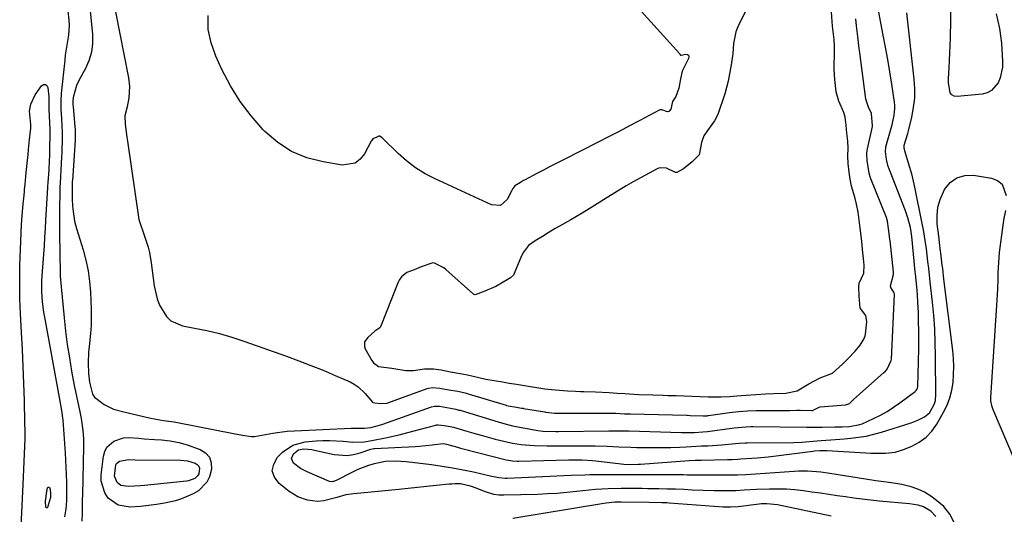
# Model space of a CAD drawing. Units: inches. Extents: x 1867866 to 1873172, y 426580 to 432020.
# Drawn here: x 1871978 to 1872325, y 430812 to 430986 of the extents above; entities that cross this region are included whole.
import ezdxf

# ---------------------------------------------------------------- set-up
doc = ezdxf.new("R2010")
doc.units = ezdxf.units.IN
doc.header["$MEASUREMENT"] = 0
doc.layers.add('1', color=7, linetype='Continuous')
doc.layers.add('7', color=7, linetype='Continuous')

msp = doc.modelspace()

# ---------------------------------------------------------------- linework, layer by layer
at = {"layer": '1', "color": 18}
for points in [[(1872146.5, 431045.48, 1720), (1872210.68, 430974.4, 1720), (1872210.8, 430974.23, 1720), (1872210.91, 430973.91, 1720), (1872211, 430973.81, 1720), (1872211.22, 430973.75, 1720), (1872212.94, 430974.09, 1720), (1872213.44, 430973.99, 1720), (1872213.8, 430973.77, 1720), (1872213.92, 430973.38, 1720), (1872213.9, 430972.86, 1720), (1872211.75, 430968.4, 1720), (1872211.64, 430968.16, 1720), (1872211.07, 430965.47, 1720), (1872210.46, 430962.17, 1720), (1872209.38, 430959.14, 1720), (1872208.24, 430957.37, 1720), (1872207.59, 430954.73, 1720), (1872206.95, 430953.91, 1720), (1872206.47, 430953.81, 1720), (1872204.42, 430954.44, 1720), (1872204.01, 430954.49, 1720), (1872203.88, 430954.46, 1720), (1872203.75, 430954.41, 1720), (1872196.67, 430950.7, 1720), (1872193.01, 430948.78, 1720), (1872189.33, 430946.87, 1720), (1872185.66, 430944.98, 1720), (1872181.97, 430943.09, 1720), (1872169.75, 430936.84, 1720), (1872167.39, 430935.63, 1720), (1872165.03, 430934.41, 1720), (1872162.68, 430933.18, 1720), (1872160.33, 430931.95, 1720), (1872155.98, 430929.66, 1720), (1872155.64, 430929.47, 1720), (1872154.62, 430928.87, 1720), (1872152.62, 430927.63, 1720), (1872151.86, 430926.69, 1720), (1872151.46, 430925.95, 1720), (1872149.88, 430922.81, 1720), (1872147.51, 430920.73, 1720), (1872144.36, 430920.88, 1720), (1872124.5, 430930.06, 1720), (1872120.96, 430931.93, 1720), (1872117.56, 430934.01, 1720), (1872114.4, 430936.43, 1720), (1872111.39, 430939.08, 1720), (1872105.95, 430944.37, 1720), (1872105.39, 430944.82, 1720), (1872104.89, 430945.13, 1720), (1872104.78, 430945.15, 1720), (1872104.55, 430945.12, 1720), (1872103.85, 430944.84, 1720), (1872102.47, 430944.26, 1720), (1872101.98, 430943.56, 1720), (1872101.89, 430943.41, 1720), (1872099.51, 430938.9, 1720), (1872097.98, 430937.02, 1720), (1872096.19, 430935.66, 1720), (1872091.6, 430934.96, 1720), (1872084.91, 430936.06, 1720), (1872079.16, 430937.58, 1720), (1872073.77, 430939.78, 1720), (1872068.89, 430942.97, 1720), (1872064.37, 430946.83, 1720), (1872063.8, 430947.43, 1720), (1872059.54, 430952.32, 1720), (1872055.64, 430957.44, 1720), (1872052.25, 430962.93, 1720), (1872049.22, 430968.66, 1720), (1872047.02, 430973.37, 1720), (1872045.38, 430978.09, 1720), (1872044.4, 430982.88, 1720), (1872044.4, 430987.77, 1720)], [(1872010.19, 430996.95, 1720), (1872016.3, 430965.79, 1720), (1872016.66, 430962.72, 1720), (1872016.42, 430958.73, 1720), (1872015.75, 430955.49, 1720), (1872014.94, 430952.32, 1720), (1872015.09, 430949.35, 1720), (1872015.72, 430944.86, 1720), (1872015.94, 430943.37, 1720), (1872019.94, 430915.79, 1720), (1872020.08, 430915.01, 1720), (1872021.65, 430910.54, 1720), (1872023.14, 430905.93, 1720), (1872023.61, 430904.11, 1720), (1872024.27, 430900.42, 1720), (1872025.29, 430892.38, 1720), (1872026.33, 430887.71, 1720), (1872027.2, 430885.49, 1720), (1872029.61, 430881.47, 1720), (1872031.21, 430879.95, 1720), (1872035.34, 430878.2, 1720), (1872039.49, 430877.44, 1720), (1872043.92, 430876.53, 1720), (1872048.32, 430875.47, 1720), (1872052.66, 430874.2, 1720), (1872056.96, 430872.8, 1720), (1872072, 430867.49, 1720), (1872076.33, 430865.91, 1720), (1872080.63, 430864.26, 1720), (1872084.9, 430862.53, 1720), (1872089.14, 430860.73, 1720), (1872094.41, 430858.43, 1720), (1872095.92, 430857.63, 1720), (1872097.34, 430856.7, 1720), (1872099.76, 430854.32, 1720), (1872102.31, 430851.29, 1720), (1872102.44, 430851.2, 1720), (1872103.21, 430851, 1720), (1872105.11, 430850.75, 1720), (1872107.49, 430850.88, 1720), (1872107.75, 430850.97, 1720), (1872121.65, 430856.03, 1720), (1872122.12, 430856.18, 1720), (1872123.58, 430856.44, 1720), (1872126.15, 430856.23, 1720), (1872129.29, 430855.66, 1720), (1872132.44, 430855.1, 1720), (1872135.54, 430854.38, 1720), (1872136.05, 430854.23, 1720), (1872149.45, 430850.18, 1720), (1872149.63, 430850.13, 1720), (1872150.18, 430849.98, 1720), (1872153.17, 430849.47, 1720), (1872154.96, 430849.19, 1720), (1872155.47, 430849.1, 1720), (1872155.63, 430849.07, 1720), (1872163.13, 430847.79, 1720), (1872163.34, 430847.75, 1720), (1872164.39, 430847.6, 1720), (1872166.6, 430847.42, 1720), (1872167.8, 430847.35, 1720), (1872168.43, 430847.33, 1720), (1872168.63, 430847.33, 1720), (1872168.84, 430847.33, 1720), (1872188.2, 430847.38, 1720), (1872191.27, 430847.2, 1720), (1872192.83, 430847.13, 1720), (1872193.22, 430847.11, 1720), (1872193.35, 430847.11, 1720), (1872213.15, 430846.62, 1720), (1872213.34, 430846.62, 1720), (1872214.48, 430846.59, 1720), (1872219.06, 430846.43, 1720), (1872220.02, 430846.44, 1720), (1872220.47, 430846.47, 1720), (1872220.67, 430846.5, 1720), (1872220.88, 430846.52, 1720), (1872228.33, 430847.59, 1720), (1872231.47, 430847.96, 1720), (1872234.64, 430848.22, 1720), (1872237.77, 430848.36, 1720), (1872238.29, 430848.37, 1720), (1872238.81, 430848.37, 1720), (1872248.41, 430848.33, 1720), (1872249.62, 430848.34, 1720), (1872252.03, 430848.41, 1720), (1872253.23, 430848.41, 1720), (1872257.3, 430848.35, 1720), (1872257.44, 430848.36, 1720), (1872257.58, 430848.37, 1720), (1872259.97, 430849.54, 1720), (1872260.31, 430849.6, 1720), (1872269.24, 430850.35, 1720), (1872269.61, 430850.4, 1720), (1872270.63, 430850.83, 1720), (1872272.16, 430852.31, 1720), (1872282.64, 430861.6, 1720), (1872282.81, 430861.76, 1720), (1872283.32, 430862.25, 1720), (1872283.88, 430862.89, 1720), (1872285.39, 430866.02, 1720), (1872285.42, 430866.41, 1720), (1872286.56, 430889.24, 1720), (1872286.56, 430889.4, 1720), (1872286.44, 430889.85, 1720), (1872285.24, 430891.76, 1720), (1872285.09, 430892.31, 1720), (1872286.22, 430896.37, 1720), (1872286.15, 430896.99, 1720), (1872286.13, 430897.2, 1720), (1872284.94, 430908.33, 1720), (1872284.92, 430908.55, 1720), (1872284.77, 430909.91, 1720), (1872284.46, 430912.59, 1720), (1872284.06, 430915.22, 1720), (1872283.66, 430916.44, 1720), (1872278.18, 430930.06, 1720), (1872277.88, 430930.87, 1720), (1872277.54, 430932.11, 1720), (1872276.87, 430936.6, 1720), (1872276.72, 430938.88, 1720), (1872276.88, 430940.26, 1720), (1872276.97, 430940.72, 1720), (1872278.74, 430948.59, 1720), (1872278.79, 430948.81, 1720), (1872278.42, 430953.2, 1720), (1872277.39, 430955.41, 1720), (1872276.45, 430958.19, 1720), (1872276.28, 430959.17, 1720), (1872274.29, 430974.62, 1720), (1872273.99, 430977, 1720), (1872273.69, 430979.39, 1720), (1872273.14, 430984.16, 1720), (1872272.88, 430986.54, 1720)], [(1872002.47, 430991.7, 1722), (1872003.52, 430981.14, 1722), (1872003.54, 430977.93, 1722), (1872003.18, 430974.8, 1722), (1872002.24, 430971.79, 1722), (1872000.93, 430968.86, 1722), (1871998.92, 430965.3, 1722), (1871997.86, 430963.07, 1722), (1871996.74, 430958.88, 1722), (1871996.6, 430957.53, 1722), (1871996.65, 430956.27, 1722), (1871996.71, 430955.51, 1722), (1871997.35, 430948.56, 1722), (1871997.44, 430947.37, 1722), (1871997.43, 430944.37, 1722), (1871997.4, 430943.77, 1722), (1871996.44, 430929.55, 1722), (1871996.42, 430929.31, 1722), (1871996.39, 430928.58, 1722), (1871996.38, 430928.1, 1722), (1871996.38, 430927.86, 1722), (1871996.41, 430923.09, 1722), (1871996.47, 430920.44, 1722), (1871996.56, 430919.57, 1722), (1871997.2, 430915.16, 1722), (1871997.88, 430912.59, 1722), (1872000.27, 430905.02, 1722), (1872001.26, 430901.36, 1722), (1872002.06, 430897.66, 1722), (1872002.55, 430893.92, 1722), (1872002.85, 430890.13, 1722), (1872003.08, 430883.98, 1722), (1872003.11, 430881.15, 1722), (1872003.06, 430878.32, 1722), (1872002.86, 430875.5, 1722), (1872002.35, 430870.89, 1722), (1872002.17, 430868.97, 1722), (1872002.03, 430865.13, 1722), (1872002.2, 430861.37, 1722), (1872002.52, 430858.37, 1722), (1872003.59, 430854.14, 1722), (1872004.27, 430853.01, 1722), (1872007.71, 430850.48, 1722), (1872011.02, 430848.84, 1722), (1872014.62, 430847.85, 1722), (1872017.05, 430847.26, 1722), (1872023.57, 430845.74, 1722), (1872026.05, 430845.23, 1722), (1872028.55, 430844.84, 1722), (1872032.31, 430844.26, 1722), (1872033.56, 430844.03, 1722), (1872053.27, 430840.25, 1722), (1872056.44, 430839.59, 1722), (1872059.6, 430839.1, 1722), (1872060.66, 430839.15, 1722), (1872064.63, 430839.89, 1722), (1872067.15, 430840.34, 1722), (1872069.68, 430840.71, 1722), (1872072.23, 430840.97, 1722), (1872074.78, 430841.15, 1722), (1872094.81, 430842.09, 1722), (1872099.58, 430842.03, 1722), (1872101.76, 430842.28, 1722), (1872105.32, 430843.27, 1722), (1872106.02, 430843.51, 1722), (1872123.16, 430849.57, 1722), (1872124.21, 430849.83, 1722), (1872126, 430849.8, 1722), (1872129.84, 430849.11, 1722), (1872131.73, 430848.75, 1722), (1872132.85, 430848.48, 1722), (1872133.22, 430848.38, 1722), (1872133.59, 430848.27, 1722), (1872146.72, 430844.3, 1722), (1872148.74, 430843.71, 1722), (1872151.79, 430842.92, 1722), (1872154.88, 430842.29, 1722), (1872160.68, 430841.29, 1722), (1872162.5, 430841.04, 1722), (1872167.08, 430840.85, 1722), (1872168, 430840.86, 1722), (1872185.76, 430841.17, 1722), (1872188.39, 430841.18, 1722), (1872192.75, 430841.09, 1722), (1872211.41, 430840.57, 1722), (1872213.31, 430840.54, 1722), (1872215.92, 430840.58, 1722), (1872218.84, 430840.76, 1722), (1872220.58, 430840.96, 1722), (1872229.18, 430842.1, 1722), (1872229.93, 430842.2, 1722), (1872234.08, 430842.57, 1722), (1872235.94, 430842.65, 1722), (1872236.68, 430842.65, 1722), (1872255.59, 430842.42, 1722), (1872255.87, 430842.42, 1722), (1872258.32, 430842.42, 1722), (1872259.66, 430842.4, 1722), (1872260.33, 430842.41, 1722), (1872261, 430842.42, 1722), (1872265.5, 430842.52, 1722), (1872268.05, 430842.59, 1722), (1872270.61, 430842.72, 1722), (1872274.25, 430843.33, 1722), (1872275.12, 430843.63, 1722), (1872279.17, 430845.48, 1722), (1872281.56, 430846.69, 1722), (1872283.9, 430848, 1722), (1872286.15, 430849.45, 1722), (1872288.35, 430850.99, 1722), (1872293.77, 430855.07, 1722), (1872293.96, 430855.22, 1722), (1872294.14, 430855.41, 1722), (1872294.63, 430856.16, 1722), (1872294.73, 430856.72, 1722), (1872295.05, 430870.07, 1722), (1872295.09, 430873.27, 1722), (1872295.1, 430876.48, 1722), (1872295.04, 430879.68, 1722), (1872294.95, 430882.88, 1722), (1872294.81, 430886.39, 1722), (1872294.65, 430889.28, 1722), (1872294.53, 430890.72, 1722), (1872294.18, 430894.29, 1722), (1872293.94, 430896.53, 1722), (1872293.87, 430897.28, 1722), (1872292.61, 430909.78, 1722), (1872292.41, 430911.36, 1722), (1872292.12, 430912.92, 1722), (1872291.27, 430916.36, 1722), (1872290.44, 430918.79, 1722), (1872284.22, 430934.86, 1722), (1872284.04, 430935.36, 1722), (1872283.69, 430936.9, 1722), (1872283.33, 430939.71, 1722), (1872283.45, 430941.13, 1722), (1872283.52, 430941.4, 1722), (1872285.4, 430947.98, 1722), (1872285.7, 430949.12, 1722), (1872286.44, 430952.57, 1722), (1872286.66, 430954.89, 1722), (1872286.61, 430956.05, 1722), (1872286.49, 430957.22, 1722), (1872285.54, 430963.57, 1722), (1872284.86, 430967.91, 1722), (1872284.14, 430972.24, 1722), (1872283.38, 430976.57, 1722), (1872282.57, 430980.88, 1722), (1872280.56, 430991.38, 1722)], [(1872234.64, 430990.62, 1718), (1872231.5, 430984.37, 1718), (1872230.51, 430982.01, 1718), (1872229.72, 430977.85, 1718), (1872229.52, 430974.2, 1718), (1872228.78, 430969.68, 1718), (1872228.34, 430967.15, 1718), (1872227.88, 430964.63, 1718), (1872226.68, 430960.17, 1718), (1872225.87, 430957.7, 1718), (1872225.06, 430955.25, 1718), (1872224.21, 430952.82, 1718), (1872223.04, 430950.56, 1718), (1872220.55, 430947.17, 1718), (1872219.23, 430945.27, 1718), (1872218.47, 430942.97, 1718), (1872217.57, 430938.53, 1718), (1872217.42, 430938.29, 1718), (1872215.12, 430936.09, 1718), (1872212.06, 430933.69, 1718), (1872209.69, 430932.35, 1718), (1872209.2, 430932.3, 1718), (1872206.06, 430933.87, 1718), (1872203.65, 430934.01, 1718), (1872202.74, 430933.65, 1718), (1872194.35, 430929.07, 1718), (1872193.5, 430928.6, 1718), (1872191.84, 430927.63, 1718), (1872187.86, 430925.18, 1718), (1872183.88, 430922.72, 1718), (1872180.3, 430920.5, 1718), (1872176.32, 430918.04, 1718), (1872172.36, 430915.66, 1718), (1872168.31, 430913.39, 1718), (1872166.78, 430912.52, 1718), (1872164.27, 430911.01, 1718), (1872162.28, 430909.78, 1718), (1872159.79, 430908.24, 1718), (1872157.38, 430906.62, 1718), (1872155.6, 430904.23, 1718), (1872154.95, 430902.88, 1718), (1872152.37, 430896.65, 1718), (1872152.08, 430896.15, 1718), (1872150.98, 430895.21, 1718), (1872147.22, 430892.9, 1718), (1872145.82, 430892.13, 1718), (1872142.01, 430890.5, 1718), (1872138.61, 430889.2, 1718), (1872138.17, 430889.3, 1718), (1872137.96, 430889.43, 1718), (1872128.21, 430898.09, 1718), (1872127.53, 430898.64, 1718), (1872124.18, 430900.38, 1718), (1872123.67, 430900.45, 1718), (1872119.57, 430899.04, 1718), (1872117.01, 430898.03, 1718), (1872114.45, 430897.02, 1718), (1872112.53, 430895.49, 1718), (1872111.74, 430894.31, 1718), (1872111.42, 430893.68, 1718), (1872111.13, 430893.02, 1718), (1872105.18, 430877.88, 1718), (1872105.06, 430877.65, 1718), (1872104.92, 430877.45, 1718), (1872103.17, 430876.36, 1718), (1872100.71, 430874.14, 1718), (1872099.55, 430872.62, 1718), (1872099.47, 430870.88, 1718), (1872099.79, 430870.06, 1718), (1872102.06, 430865.98, 1718), (1872102.69, 430865.09, 1718), (1872104.47, 430863.87, 1718), (1872109.13, 430863.21, 1718), (1872111.24, 430862.89, 1718), (1872114.16, 430862.41, 1718), (1872116.85, 430862.39, 1718), (1872120.66, 430862.98, 1718), (1872123.87, 430863.04, 1718), (1872126.55, 430862.62, 1718), (1872129.89, 430862.01, 1718), (1872133.23, 430861.42, 1718), (1872135.89, 430860.91, 1718), (1872139.83, 430859.96, 1718), (1872142.36, 430859.38, 1718), (1872145.28, 430858.86, 1718), (1872148.18, 430858.4, 1718), (1872150.52, 430858.02, 1718), (1872153.17, 430857.6, 1718), (1872158.09, 430856.81, 1718), (1872160.38, 430856.44, 1718), (1872163.12, 430856.01, 1718), (1872165.53, 430855.73, 1718), (1872168.35, 430855.51, 1718), (1872171.18, 430855.31, 1718), (1872174, 430855.13, 1718), (1872175.74, 430855.06, 1718), (1872176.9, 430855.04, 1718), (1872181.05, 430854.96, 1718), (1872185.9, 430854.68, 1718), (1872188.63, 430854.49, 1718), (1872191.36, 430854.3, 1718), (1872196.29, 430853.98, 1718), (1872201.23, 430853.8, 1718), (1872204.96, 430853.7, 1718), (1872206.65, 430853.65, 1718), (1872209.46, 430853.56, 1718), (1872212.3, 430853.47, 1718), (1872215.13, 430853.37, 1718), (1872217.96, 430853.28, 1718), (1872220.78, 430853.18, 1718), (1872225.41, 430853.09, 1718), (1872228.25, 430853.27, 1718), (1872230.84, 430853.51, 1718), (1872234.23, 430853.78, 1718), (1872237.6, 430854.02, 1718), (1872240.96, 430854.16, 1718), (1872243.92, 430854.27, 1718), (1872248.13, 430854.49, 1718), (1872252.19, 430855.31, 1718), (1872256.29, 430857.69, 1718), (1872260.29, 430859.85, 1718), (1872264.62, 430861.51, 1718), (1872268.2, 430864.7, 1718), (1872270.02, 430866.61, 1718), (1872272.63, 430869.22, 1718), (1872274.44, 430871.38, 1718), (1872275.7, 430873.46, 1718), (1872276.12, 430874.65, 1718), (1872276.26, 430875.26, 1718), (1872276.75, 430879.63, 1718), (1872276.42, 430881.9, 1718), (1872274.54, 430884.28, 1718), (1872274.42, 430884.48, 1718), (1872274.11, 430888.64, 1718)], [(1872274.11, 430888.64, 1718), (1872273.93, 430891.95, 1718), (1872274.11, 430893.32, 1718), (1872275.65, 430896.8, 1718), (1872275.85, 430899.62, 1718), (1872275.6, 430901.95, 1718), (1872275.27, 430905.13, 1718), (1872274.96, 430908.05, 1718), (1872274.42, 430912.66, 1718), (1872274.04, 430915.49, 1718), (1872273.65, 430918.3, 1718), (1872273.16, 430921.11, 1718), (1872272.48, 430923.58, 1718), (1872271.36, 430927.5, 1718), (1872270.92, 430929.94, 1718), (1872270.58, 430932.44, 1718), (1872270.16, 430935.58, 1718), (1872270.01, 430938.19, 1718), (1872270.12, 430940.96, 1718), (1872270.08, 430943.42, 1718), (1872269.76, 430946.23, 1718), (1872269.42, 430949.05, 1718), (1872269.06, 430951.86, 1718), (1872268.65, 430953.58, 1718), (1872266.84, 430957.55, 1718), (1872265.99, 430960.86, 1718), (1872265.47, 430965.22, 1718), (1872265.23, 430968.8, 1718), (1872265.36, 430975.44, 1718), (1872265.37, 430976, 1718), (1872265.35, 430977.11, 1718), (1872265.22, 430979.26, 1718), (1872264.65, 430984.06, 1718), (1872264.26, 430988.93, 1718)], [(1872264.21, 430811.06, 1722), (1872245.24, 430814.98, 1722), (1872241.53, 430815.37, 1722), (1872239.65, 430815.32, 1722), (1872238.72, 430815.25, 1722), (1872237.79, 430815.15, 1722), (1872231.39, 430814.35, 1722), (1872228.72, 430814.16, 1722), (1872226.04, 430814.23, 1722), (1872207.03, 430815.61, 1722), (1872206.15, 430815.67, 1722), (1872204.4, 430815.76, 1722), (1872200, 430815.87, 1722), (1872190.12, 430815.95, 1722), (1872189.35, 430815.94, 1722), (1872187.82, 430815.9, 1722), (1872184.77, 430815.61, 1722), (1872184.01, 430815.5, 1722), (1872151.82, 430810.23, 1722)]]:
    msp.add_polyline3d(points, dxfattribs=at)
at = {"layer": '7', "color": 18}
for points in [[(1872322.34, 430988.33, 1726), (1872323.01, 430985.79, 1726), (1872323.57, 430983.23, 1726), (1872323.95, 430980.64, 1726), (1872324.22, 430978.02, 1726), (1872324.64, 430971.52, 1726), (1872324.61, 430969.56, 1726), (1872323.86, 430965.8, 1726), (1872323.13, 430963.99, 1726), (1872320.77, 430961.28, 1726), (1872319.19, 430960.51, 1726), (1872317.4, 430960.04, 1726), (1872308.67, 430959.17, 1726), (1872307.6, 430959.34, 1726), (1872306.73, 430959.75, 1726), (1872306.14, 430960.52, 1726), (1872305.57, 430964.14, 1726), (1872305.57, 430965.45, 1726), (1872305.79, 430969.34, 1726), (1872305.95, 430971.94, 1726), (1872306.07, 430974.54, 1726), (1872306.17, 430977.15, 1726), (1872306.24, 430979.75, 1726), (1872306.49, 430992.88, 1726)], [(1871994.89, 430989.37, 1724), (1871995.21, 430986.18, 1724), (1871995.31, 430984.4, 1724), (1871995.12, 430980.86, 1724), (1871994.5, 430977.33, 1724), (1871993.95, 430973.79, 1724), (1871993.74, 430972.01, 1724), (1871992.54, 430960.29, 1724), (1871992.39, 430957.81, 1724), (1871992.43, 430954.66, 1724), (1871992.66, 430951.32, 1724), (1871992.9, 430946.56, 1724), (1871992.9, 430944.45, 1724), (1871992.76, 430939.46, 1724), (1871992.67, 430937.8, 1724), (1871992.38, 430933.14, 1724), (1871992.25, 430930.81, 1724), (1871992.06, 430926.92, 1724), (1871991.97, 430924.1, 1724), (1871991.9, 430920.81, 1724), (1871991.87, 430918.73, 1724), (1871991.86, 430914.56, 1724), (1871991.87, 430912.48, 1724), (1871992.01, 430902.07, 1724), (1871992.09, 430898.29, 1724), (1871992.18, 430895.77, 1724), (1871992.46, 430892, 1724), (1871993.53, 430881.05, 1724), (1871994.05, 430876.31, 1724), (1871994.66, 430871.58, 1724), (1871995.38, 430866.88, 1724), (1871996.19, 430862.18, 1724), (1871997.11, 430857.19, 1724), (1871997.53, 430855, 1724), (1871997.97, 430852.81, 1724), (1871998.93, 430848.46, 1724), (1871999.58, 430845.52, 1724), (1872000.17, 430841.23, 1724), (1872000.33, 430838.34, 1724), (1872000.35, 430836.89, 1724), (1872000.34, 430835.44, 1724), (1871999.97, 430818.57, 1724), (1871999.93, 430816.74, 1724), (1871999.86, 430812.04, 1724), (1871999.76, 430809.24, 1724)], [(1872301.11, 430810.94, 1724), (1872299.31, 430812.8, 1724), (1872296.76, 430814.32, 1724), (1872294.83, 430814.87, 1724), (1872291.84, 430815.34, 1724), (1872281.11, 430816.32, 1724), (1872278.13, 430816.62, 1724), (1872275.16, 430816.96, 1724), (1872272.2, 430817.35, 1724), (1872269.24, 430817.79, 1724), (1872266.28, 430818.24, 1724), (1872263.33, 430818.69, 1724), (1872260.37, 430819.11, 1724), (1872257.4, 430819.53, 1724), (1872254.4, 430819.94, 1724), (1872251.41, 430820.27, 1724), (1872248.41, 430820.51, 1724), (1872245.41, 430820.6, 1724), (1872242.4, 430820.6, 1724), (1872237.84, 430820.47, 1724), (1872233.48, 430820.18, 1724), (1872230.57, 430819.98, 1724), (1872226.71, 430819.9, 1724), (1872222.86, 430819.93, 1724), (1872219, 430820.06, 1724), (1872215.08, 430820.25, 1724), (1872212.16, 430820.38, 1724), (1872209.23, 430820.49, 1724), (1872206.31, 430820.57, 1724), (1872203.38, 430820.64, 1724), (1872199.4, 430820.72, 1724), (1872197.53, 430820.75, 1724), (1872193.78, 430820.79, 1724), (1872190.04, 430820.77, 1724), (1872185.54, 430820.64, 1724), (1872181.05, 430820.38, 1724), (1872176.57, 430819.95, 1724), (1872174.28, 430819.68, 1724), (1872170.9, 430819.33, 1724), (1872167.51, 430819.05, 1724), (1872164.11, 430818.85, 1724), (1872160.72, 430818.72, 1724), (1872148.72, 430818.4, 1724), (1872146.94, 430818.47, 1724), (1872145.19, 430818.68, 1724), (1872141.81, 430819.68, 1724), (1872139.27, 430820.73, 1724), (1872136.91, 430821.66, 1724), (1872133.34, 430822.38, 1724), (1872131.34, 430822.42, 1724), (1872130.34, 430822.37, 1724), (1872129.35, 430822.28, 1724), (1872124.76, 430821.79, 1724), (1872121.47, 430821.44, 1724), (1872118.17, 430821.09, 1724), (1872114.88, 430820.77, 1724), (1872111.59, 430820.45, 1724), (1872095.73, 430818.94, 1724), (1872092.95, 430818.51, 1724), (1872089.77, 430817.62, 1724), (1872085.23, 430816.4, 1724), (1872082.93, 430816.18, 1724), (1872079.39, 430816.72, 1724), (1872076.02, 430817.87, 1724), (1872074.47, 430818.73, 1724), (1872072.98, 430819.73, 1724), (1872069.39, 430822.51, 1724), (1872067.76, 430824.75, 1724), (1872066.99, 430827.05, 1724), (1872067.49, 430829.42, 1724), (1872068.84, 430831.84, 1724), (1872070.6, 430833.55, 1724), (1872074.27, 430836.08, 1724), (1872078.58, 430837.23, 1724), (1872082.42, 430837.58, 1724), (1872084.81, 430837.72, 1724), (1872087.2, 430837.76, 1724), (1872091.97, 430837.45, 1724), (1872095.38, 430837.1, 1724), (1872099.46, 430837.29, 1724), (1872102.16, 430837.73, 1724), (1872106.97, 430838.71, 1724), (1872111.76, 430839.78, 1724), (1872116.52, 430840.99, 1724), (1872124.67, 430843.15, 1724), (1872124.88, 430843.21, 1724), (1872125.55, 430843.31, 1724), (1872127.64, 430843.04, 1724), (1872129.75, 430842.66, 1724), (1872130.91, 430842.39, 1724), (1872135.65, 430841, 1724), (1872138.15, 430840.28, 1724), (1872140.64, 430839.58, 1724), (1872143.14, 430838.9, 1724), (1872145.65, 430838.24, 1724), (1872148.74, 430837.44, 1724), (1872151.74, 430836.76, 1724), (1872154.78, 430836.27, 1724), (1872159.37, 430835.91, 1724), (1872163.96, 430835.88, 1724), (1872167.02, 430835.88, 1724), (1872170.08, 430835.87, 1724), (1872173.15, 430835.87, 1724), (1872176.21, 430835.86, 1724), (1872178.79, 430835.86, 1724), (1872180.89, 430835.83, 1724), (1872185.1, 430835.7, 1724), (1872189.3, 430835.49, 1724), (1872193.51, 430835.33, 1724), (1872195.61, 430835.28, 1724), (1872198.69, 430835.23, 1724), (1872201.68, 430835.21, 1724), (1872204.67, 430835.23, 1724), (1872207.66, 430835.31, 1724), (1872210.65, 430835.42, 1724), (1872212.98, 430835.53, 1724), (1872214.8, 430835.61, 1724), (1872218.45, 430835.79, 1724), (1872220.64, 430835.89, 1724), (1872225.57, 430836.22, 1724), (1872230.48, 430836.67, 1724), (1872231.61, 430836.79, 1724), (1872233.88, 430836.93, 1724), (1872234.33, 430836.94, 1724), (1872234.55, 430836.94, 1724), (1872251.04, 430837.08, 1724), (1872253.77, 430837.16, 1724), (1872257.86, 430837.52, 1724), (1872260.59, 430837.75, 1724), (1872264.02, 430838, 1724), (1872267.22, 430838.24, 1724), (1872268.82, 430838.36, 1724), (1872271.13, 430838.55, 1724), (1872273.87, 430838.86, 1724), (1872276.58, 430839.29, 1724), (1872279.26, 430839.91, 1724), (1872281.92, 430840.65, 1724), (1872292.41, 430843.96, 1724), (1872294.77, 430844.85, 1724), (1872297.09, 430846.04, 1724), (1872298.91, 430847.54, 1724), (1872300.53, 430850.47, 1724), (1872300.94, 430851.86, 1724), (1872301.04, 430852.57, 1724), (1872301.07, 430853.3, 1724), (1872301, 430867.57, 1724), (1872300.9, 430872.34, 1724), (1872300.71, 430877.11, 1724), (1872300.36, 430881.86, 1724), (1872299.92, 430886.62, 1724), (1872299.15, 430893.68, 1724), (1872299.02, 430894.89, 1724), (1872298.62, 430898.54, 1724), (1872298.34, 430900.96, 1724), (1872297.78, 430905.43, 1724), (1872297.12, 430909.89, 1724), (1872296.73, 430912.1, 1724), (1872296.31, 430914.31, 1724), (1872293.68, 430927.18, 1724), (1872292.7, 430931.45, 1724), (1872291.5, 430935.66, 1724), (1872290.14, 430940.03, 1724), (1872289.98, 430941.05, 1724), (1872289.98, 430941.99, 1724), (1872291.25, 430946.16, 1724), (1872291.47, 430947.02, 1724), (1872292.65, 430951.92, 1724), (1872293.26, 430955.26, 1724), (1872293.64, 430958.6, 1724), (1872293.67, 430961.97, 1724), (1872293.47, 430965.35, 1724), (1872290.83, 430988.73, 1724)], [(1871978, 430800.09, 1726), (1871979.04, 430822.15, 1726), (1871979.17, 430824.86, 1726), (1871979.3, 430827.57, 1726), (1871979.43, 430830.28, 1726), (1871979.57, 430832.99, 1726), (1871979.68, 430835.7, 1726), (1871979.74, 430838.41, 1726), (1871979.74, 430841.12, 1726), (1871979.71, 430843.83, 1726), (1871979.51, 430851.81, 1726), (1871979.33, 430857.81, 1726), (1871979.11, 430863.81, 1726), (1871978.83, 430869.8, 1726), (1871978.51, 430875.8, 1726), (1871978.12, 430882.56, 1726), (1871978, 430885.17, 1726), (1871977.91, 430887.78, 1726), (1871977.87, 430890.39, 1726), (1871977.86, 430893, 1726), (1871977.91, 430896.6, 1726), (1871977.97, 430899.49, 1726), (1871978.05, 430902.39, 1726), (1871978.15, 430905.29, 1726), (1871978.27, 430908.12, 1726), (1871978.4, 430911.08, 1726), (1871978.55, 430914.04, 1726), (1871978.74, 430917, 1726), (1871978.99, 430919.95, 1726), (1871979.53, 430925.56, 1726), (1871979.61, 430926.4, 1726), (1871979.77, 430928.1, 1726), (1871980.16, 430932.33, 1726), (1871980.83, 430938.73, 1726), (1871981.02, 430940.5, 1726), (1871981.38, 430944.02, 1726), (1871981.78, 430948.05, 1726), (1871981.82, 430949.32, 1726), (1871981.38, 430953.98, 1726), (1871981.79, 430956.48, 1726), (1871983.36, 430959.79, 1726), (1871985.59, 430962.96, 1726), (1871986.3, 430963.36, 1726), (1871986.93, 430963.44, 1726), (1871987.43, 430963.06, 1726), (1871987.84, 430962.36, 1726), (1871988.11, 430959.01, 1726), (1871988.16, 430954.71, 1726), (1871988.43, 430949.88, 1726), (1871988.53, 430947.61, 1726), (1871988.4, 430939, 1726), (1871988.38, 430938.18, 1726), (1871988.32, 430936.54, 1726), (1871988.12, 430933.28, 1726), (1871987.78, 430928.86, 1726), (1871987.68, 430927.36, 1726), (1871987.66, 430927.06, 1726), (1871986.99, 430915.56, 1726), (1871986.81, 430912.54, 1726), (1871986.63, 430909.52, 1726), (1871986.45, 430906.5, 1726), (1871986.24, 430903.48, 1726), (1871985.71, 430895.87, 1726), (1871985.61, 430894.04, 1726), (1871985.6, 430890.36, 1726), (1871985.81, 430886.69, 1726), (1871986.26, 430883.04, 1726), (1871986.57, 430881.23, 1726), (1871992.07, 430851.67, 1726), (1871992.65, 430848.33, 1726), (1871993.05, 430844.96, 1726), (1871993.89, 430833.41, 1726), (1871994.06, 430830.82, 1726), (1871994.19, 430828.23, 1726), (1871994.29, 430825.64, 1726), (1871994.36, 430823.05, 1726), (1871994.41, 430819.29, 1726), (1871994.33, 430816.43, 1726), (1871994.12, 430813.58, 1726), (1871993.71, 430810.76, 1726)], [(1872232.27, 430831.23, 1726), (1872236.15, 430831.46, 1726), (1872238.08, 430831.59, 1726), (1872241.94, 430831.96, 1726), (1872243.87, 430832.19, 1726), (1872257.67, 430834, 1726), (1872258.29, 430834.07, 1726), (1872260.15, 430834.2, 1726), (1872262.01, 430834.19, 1726), (1872262.63, 430834.16, 1726), (1872276.43, 430833.34, 1726), (1872278.17, 430833.26, 1726), (1872279.91, 430833.21, 1726), (1872283.39, 430833.21, 1726), (1872286.8, 430833.61, 1726), (1872290.08, 430834.64, 1726), (1872292.61, 430835.71, 1726), (1872295.26, 430837.16, 1726), (1872297.66, 430838.9, 1726), (1872299.68, 430841.07, 1726), (1872301.44, 430843.53, 1726), (1872303.85, 430847.73, 1726), (1872305.08, 430850.23, 1726), (1872306.09, 430852.81, 1726), (1872306.76, 430855.5, 1726), (1872307.21, 430858.26, 1726), (1872307.39, 430861.07, 1726), (1872307.45, 430863.88, 1726), (1872307.32, 430866.69, 1726), (1872307.07, 430869.5, 1726), (1872303.96, 430894.73, 1726), (1872303.52, 430898.41, 1726), (1872303.38, 430899.63, 1726), (1872302.9, 430903.89, 1726), (1872302.81, 430904.63, 1726), (1872302.43, 430907.59, 1726), (1872302.14, 430909.81, 1726), (1872301.6, 430914.28, 1726), (1872301.53, 430917.21, 1726), (1872301.8, 430920.06, 1726), (1872302.59, 430922.82, 1726), (1872304.2, 430926.38, 1726), (1872306.19, 430928.77, 1726), (1872308.5, 430930.52, 1726), (1872311.29, 430931.28, 1726), (1872314.4, 430931.4, 1726), (1872320.79, 430930.36, 1726), (1872322.87, 430929.49, 1726), (1872324.49, 430928.24, 1726), (1872325.9, 430924.21, 1726)], [(1872325.69, 430918.92, 1726), (1872325.03, 430915.47, 1726), (1872324.89, 430914.6, 1726), (1872324.76, 430913.73, 1726), (1872323.51, 430904.14, 1726), (1872323.18, 430900.55, 1726), (1872323.04, 430896.94, 1726), (1872322.96, 430894.53, 1726), (1872322.84, 430891.22, 1726), (1872322.76, 430889.31, 1726), (1872322.54, 430885.5, 1726), (1872320.43, 430852.86, 1726), (1872320.44, 430851.73, 1726), (1872320.74, 430850.07, 1726), (1872321.08, 430849, 1726), (1872321.29, 430848.47, 1726), (1872328.73, 430830.98, 1726)], [(1872012.6, 430814.9, 1724), (1872009.13, 430817.42, 1724), (1872007.9, 430819.29, 1724), (1872006.65, 430823.39, 1724), (1872006.62, 430825.62, 1724), (1872007.39, 430832.18, 1724), (1872007.86, 430833.85, 1724), (1872008.59, 430835.33, 1724), (1872011.13, 430837.54, 1724), (1872014.54, 430838.67, 1724), (1872016.3, 430838.82, 1724), (1872019.94, 430838.56, 1724), (1872021.77, 430838.37, 1724), (1872025.44, 430838.08, 1724), (1872027.94, 430837.92, 1724), (1872031, 430837.57, 1724), (1872034.02, 430837.05, 1724), (1872036.97, 430836.24, 1724), (1872041.55, 430834.6, 1724), (1872043.41, 430833.35, 1724), (1872044.78, 430831.81, 1724), (1872045.41, 430829.85, 1724), (1872045.55, 430827.6, 1724), (1872044.84, 430824.87, 1724), (1872043.94, 430823, 1724), (1872040.99, 430819.99, 1724), (1872039.07, 430818.86, 1724), (1872035, 430817.09, 1724), (1872032.86, 430816.46, 1724), (1872028.95, 430815.61, 1724), (1872026.16, 430815.11, 1724), (1872023.35, 430814.75, 1724), (1872020.53, 430814.48, 1724), (1872016.84, 430814.21, 1724), (1872012.6, 430814.9, 1724)], [(1872307.57, 430808.72, 1726), (1872306.1, 430811.68, 1726), (1872303.89, 430814.43, 1726), (1872301.38, 430816.58, 1726), (1872299.32, 430818.12, 1726), (1872297.15, 430819.46, 1726), (1872294.81, 430820.49, 1726), (1872292.37, 430821.32, 1726), (1872289.12, 430822.14, 1726), (1872285.47, 430822.81, 1726), (1872281.77, 430823.27, 1726), (1872279.92, 430823.51, 1726), (1872276.24, 430824.05, 1726), (1872263.65, 430826.08, 1726), (1872260.53, 430826.5, 1726), (1872255.81, 430826.85, 1726), (1872252.66, 430826.85, 1726), (1872251.08, 430826.77, 1726), (1872234.05, 430825.64, 1726), (1872231.07, 430825.47, 1726), (1872230.57, 430825.46, 1726), (1872230.07, 430825.45, 1726), (1872221.02, 430825.46, 1726), (1872217.2, 430825.49, 1726), (1872213.39, 430825.54, 1726), (1872212.12, 430825.55, 1726), (1872210.85, 430825.56, 1726), (1872194.24, 430825.63, 1726), (1872191.03, 430825.64, 1726), (1872187.02, 430825.65, 1726), (1872182.54, 430825.62, 1726), (1872179.07, 430825.58, 1726), (1872177.23, 430825.54, 1726), (1872172.31, 430825.35, 1726), (1872169.85, 430825.24, 1726), (1872164.92, 430825.03, 1726), (1872162.46, 430824.92, 1726), (1872149.89, 430824.37, 1726), (1872149.14, 430824.36, 1726), (1872146.89, 430824.56, 1726), (1872143.92, 430825.15, 1726), (1872138.02, 430826.51, 1726), (1872134.32, 430827.3, 1726), (1872130.6, 430828.01, 1726), (1872126.87, 430828.6, 1726), (1872123.12, 430829.1, 1726), (1872114.17, 430830.15, 1726), (1872110.53, 430830.44, 1726), (1872106.9, 430830.35, 1726), (1872102.9, 430829.48, 1726), (1872100.94, 430828.9, 1726), (1872097.12, 430827.44, 1726), (1872095.27, 430826.56, 1726), (1872089.52, 430823.6, 1726), (1872089.24, 430823.47, 1726), (1872088.08, 430823.15, 1726), (1872087.21, 430823.29, 1726), (1872079.28, 430826.63, 1726), (1872076.89, 430827.88, 1726), (1872074.51, 430829.7, 1726), (1872073.75, 430831.33, 1726), (1872074.43, 430832.99, 1726), (1872076.28, 430834.41, 1726), (1872078.07, 430834.73, 1726), (1872080.91, 430834.54, 1726), (1872081.84, 430834.37, 1726), (1872088.84, 430832.81, 1726), (1872093.43, 430832.44, 1726), (1872095.69, 430832.76, 1726), (1872097.94, 430833.34, 1726), (1872101.75, 430834.67, 1726), (1872102.76, 430834.9, 1726), (1872103.11, 430834.93, 1726), (1872117.45, 430835.59, 1726), (1872118.94, 430835.69, 1726), (1872123.4, 430836.23, 1726), (1872127.24, 430836.66, 1726), (1872128.41, 430836.44, 1726), (1872132.38, 430835.33, 1726), (1872133.35, 430835.07, 1726), (1872134.32, 430834.82, 1726), (1872149.55, 430830.89, 1726), (1872151.72, 430830.5, 1726), (1872153.37, 430830.42, 1726), (1872153.92, 430830.42, 1726), (1872171.6, 430830.89, 1726), (1872172.79, 430830.91, 1726), (1872176.37, 430830.88, 1726), (1872179.94, 430830.66, 1726), (1872181.13, 430830.53, 1726), (1872190.11, 430829.49, 1726), (1872190.97, 430829.4, 1726), (1872193.53, 430829.27, 1726), (1872196.11, 430829.33, 1726), (1872196.96, 430829.39, 1726), (1872214.03, 430830.63, 1726), (1872216.16, 430830.76, 1726), (1872217.23, 430830.8, 1726), (1872218.3, 430830.82, 1726), (1872227.56, 430830.98, 1726), (1872229.3, 430831.04, 1726), (1872231.27, 430831.16, 1726), (1872232.27, 430831.23, 1726)], [(1872013.58, 430821.87, 1726), (1872012.26, 430822.86, 1726), (1872011.33, 430825.12, 1726), (1872011.78, 430829.08, 1726), (1872012.06, 430829.65, 1726), (1872013.03, 430830.48, 1726), (1872016.42, 430830.97, 1726), (1872018.57, 430830.9, 1726), (1872034.65, 430830.73, 1726), (1872037.05, 430830.5, 1726), (1872039.83, 430829.67, 1726), (1872040.54, 430829.21, 1726), (1872041.05, 430828.64, 1726), (1872041.29, 430827.91, 1726), (1872041.07, 430826.01, 1726), (1872040.74, 430825.35, 1726), (1872039.65, 430824.34, 1726), (1872037.45, 430823.49, 1726), (1872036.67, 430823.35, 1726), (1872021.95, 430821.83, 1726), (1872020.53, 430821.71, 1726), (1872016.27, 430821.53, 1726), (1872013.58, 430821.87, 1726)], [(1871988.78, 430819.23, 1728), (1871988.79, 430817.59, 1728), (1871987.69, 430814.11, 1728), (1871987.54, 430813.97, 1728), (1871987.4, 430813.91, 1728), (1871987.26, 430813.98, 1728), (1871987.13, 430814.14, 1728), (1871987, 430816.36, 1728), (1871987.4, 430819.72, 1728), (1871987.73, 430821.01, 1728), (1871987.94, 430821.21, 1728), (1871988.14, 430821.3, 1728), (1871988.32, 430821.19, 1728), (1871988.5, 430820.97, 1728), (1871988.78, 430819.23, 1728)]]:
    msp.add_polyline3d(points, dxfattribs=at)

doc.saveas('drawing.dxf')
